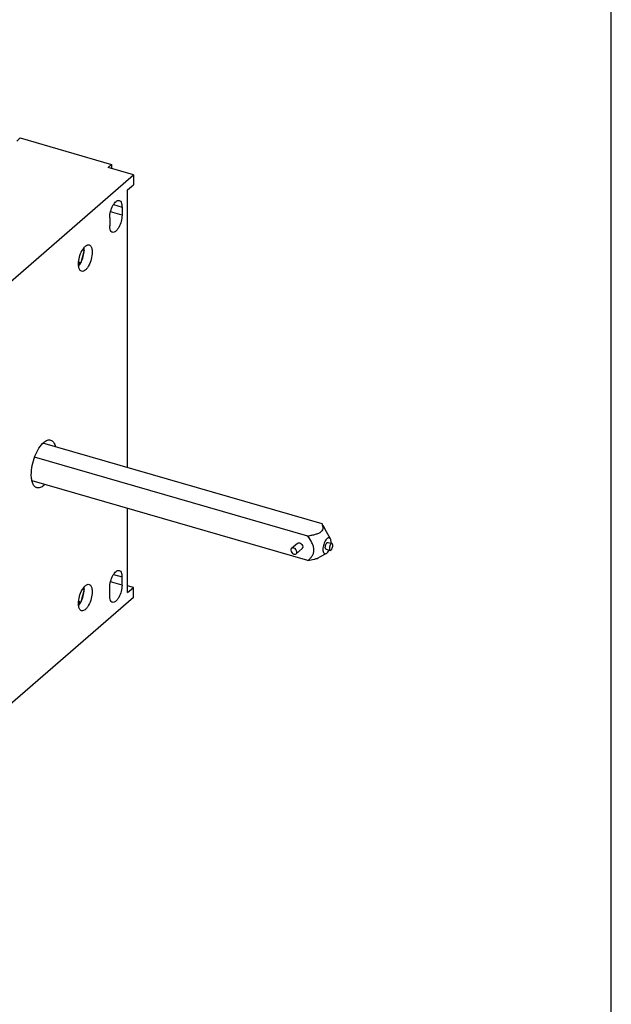
# Model space of a CAD drawing. Units: inches. Extents: x 0 to 34, y 0 to 22.
# Drawn here: x 30 to 34, y 11 to 17.6 of the extents above; entities that cross this region are included whole.
import ezdxf

# ---------------------------------------------------------------- set-up
doc = ezdxf.new("R2010")
doc.units = ezdxf.units.IN
doc.header["$LTSCALE"] = 1.87
doc.header["$MEASUREMENT"] = 0
doc.layers.get('0').update_dxf_attribs({"linetype": 'CONTINUOUS'})

msp = doc.modelspace()

# ---------------------------------------------------------------- linework, layer by layer
at = {"color": 7, "linetype": 'CONTINUOUS'}
for p, q in [((34, 0), (34, 22)), ((30.0065, 16.7919), (30.0301, 16.8124)), ((30.0301, 16.8124), (30.6438, 16.6352)), ((30.6202, 16.6148), (30.6438, 16.6352)), ((30.7907, 16.5656), (30.6202, 16.6148)), ((30.6438, 16.6352), (30.6438, 16.608)), ((29.6253, 15.5563), (30.7907, 16.5656)), ((30.7907, 16.5656), (30.7907, 16.4974)), ((30.7513, 16.4633), (30.7907, 16.4974)), ((30.7513, 14.5994), (30.7513, 16.4633)), ((30.7139, 16.3491), (30.7139, 16.2945)), ((30.6312, 16.2775), (30.6312, 16.2229)), ((30.4593, 16.0597), (30.4375, 15.9752)), ((30.4493, 16.0626), (30.4593, 16.0597)), ((30.4593, 16.0644), (30.4516, 16.0666)), ((30.4556, 16.0722), (30.4593, 16.0644)), ((30.4351, 15.9708), (30.4224, 15.9598)), ((30.4225, 15.9745), (30.4351, 15.9708)), ((30.4375, 15.9752), (30.4229, 15.9794)), ((32.0571, 14.2225), (30.1824, 14.7636)), ((31.9626, 14.1406), (30.1273, 14.6704)), ((31.9626, 13.977), (30.1096, 14.5119)), ((30.7513, 13.7629), (30.7513, 14.3266)), ((32.1141, 14.1221), (32.0793, 14.1864)), ((31.8917, 14.0926), (31.8524, 14.0585)), ((32.0974, 14.099), (32.1247, 14.0911)), ((31.9227, 14.0569), (31.8833, 14.0228)), ((32.0861, 14.0252), (32.04, 13.9992)), ((32.0843, 14.0536), (32.1116, 14.0457)), ((30.7139, 13.8124), (30.7139, 13.8669)), ((30.7907, 13.797), (30.7513, 13.8084)), ((30.4593, 13.7821), (30.4375, 13.6976)), ((30.4494, 13.785), (30.4593, 13.7821)), ((30.4593, 13.7868), (30.4517, 13.789)), ((30.4556, 13.7947), (30.4593, 13.7868)), ((30.6312, 13.7408), (30.6312, 13.7953)), ((30.7513, 13.7629), (30.7907, 13.797)), ((30.7907, 13.7288), (30.7907, 13.797)), ((30.7907, 13.7288), (29.6253, 12.7196)), ((30.4351, 13.6933), (30.4224, 13.6823)), ((30.4225, 13.6969), (30.4351, 13.6933)), ((30.4375, 13.6976), (30.4229, 13.7018))]:
    msp.add_line(p, q, dxfattribs=at)
at = {"color": 9, "linetype": 'CONTINUOUS'}
for p, q in [((30.7139, 16.2945), (30.6369, 16.3167)), ((30.657, 16.3655), (30.7139, 16.3491)), ((30.657, 13.8833), (30.7139, 13.8669)), ((30.7139, 13.8124), (30.6369, 13.8346))]:
    msp.add_line(p, q, dxfattribs=at)
at = {"color": 7, "linetype": 'CONTINUOUS'}
for centre, radius, start, end in [((30.3422, 16.0177), 0.1038, 321.26697, 322.50589), ((30.3304, 16.0266), 0.1186, 322.5673, 326.53334), ((30.3091, 16.0407), 0.1441, 326.53581, 331.00254), ((30.1086, 14.5728), 0.1216, 310.95506, 314.7863), ((32.0273, 14.1003), 0.0911, 355.55265, 359.9256), ((30.3422, 13.7401), 0.1038, 321.26697, 322.50589), ((30.3304, 13.749), 0.1186, 322.5673, 326.53334), ((30.3091, 13.7631), 0.1441, 326.53581, 331.00254)]:
    msp.add_arc(centre, radius, start, end, dxfattribs=at)
for points, knots in [([(30.6312, 16.2775), (30.6312, 16.2916), (30.6358, 16.3201), (30.6482, 16.3528), (30.6626, 16.3748), (30.675, 16.3885), (30.6885, 16.3947), (30.6955, 16.3927)], [0, 0, 0, 0, 0.297878, 0.602105, 0.735071, 0.846309, 1, 1, 1, 1]), ([(30.6955, 16.3927), (30.6984, 16.3918), (30.7061, 16.3866), (30.7127, 16.3705), (30.7139, 16.3569), (30.7139, 16.3491)], [0, 0, 0, 0, 0.181179, 0.528661, 1, 1, 1, 1]), ([(30.7139, 16.2945), (30.7139, 16.2804), (30.7094, 16.2519), (30.6969, 16.2191), (30.6826, 16.1972), (30.6702, 16.1835), (30.6566, 16.1773), (30.6496, 16.1793)], [0, 0, 0, 0, 0.297878, 0.602105, 0.735071, 0.846309, 1, 1, 1, 1]), ([(30.6496, 16.1793), (30.6467, 16.1801), (30.639, 16.1853), (30.6324, 16.2014), (30.6312, 16.2151), (30.6312, 16.2229)], [0, 0, 0, 0, 0.181179, 0.528661, 1, 1, 1, 1]), ([(30.4218, 15.9665), (30.4218, 15.9822), (30.4268, 16.014), (30.4407, 16.0505), (30.4567, 16.075), (30.4705, 16.0902), (30.4856, 16.0972), (30.4934, 16.0949)], [0, 0, 0, 0, 0.297864, 0.602082, 0.735049, 0.846293, 1, 1, 1, 1]), ([(30.4375, 15.9752), (30.4443, 15.9884), (30.4545, 16.0161), (30.4591, 16.0452), (30.4593, 16.0597)], [0, 0, 0, 0, 0.506526, 1, 1, 1, 1]), ([(30.4934, 16.0949), (30.4966, 16.094), (30.5052, 16.0881), (30.5126, 16.0702), (30.5139, 16.055), (30.5139, 16.0463)], [0, 0, 0, 0, 0.181204, 0.528686, 1, 1, 1, 1]), ([(30.5139, 16.0463), (30.5139, 16.0306), (30.5088, 15.9988), (30.495, 15.9623), (30.479, 15.9378), (30.4652, 15.9226), (30.4501, 15.9156), (30.4423, 15.9179)], [0, 0, 0, 0, 0.297878, 0.602105, 0.735071, 0.846309, 1, 1, 1, 1]), ([(30.4423, 15.9179), (30.439, 15.9188), (30.4305, 15.9246), (30.4231, 15.9426), (30.4218, 15.9578), (30.4218, 15.9665)], [0, 0, 0, 0, 0.181179, 0.528661, 1, 1, 1, 1]), ([(30.1048, 14.5532), (30.1048, 14.5736), (30.1098, 14.6158), (30.1272, 14.676), (30.1527, 14.7292), (30.1757, 14.7591), (30.1883, 14.7701)], [0, 0, 0, 0, 0.257462, 0.531618, 0.78886, 1, 1, 1, 1]), ([(30.1883, 14.7701), (30.1954, 14.7763), (30.2095, 14.7862), (30.2275, 14.788), (30.2346, 14.7859)], [0, 0, 0, 0, 0.561359, 1, 1, 1, 1]), ([(30.2346, 14.7859), (30.2426, 14.7836), (30.2587, 14.7697), (30.265, 14.7507), (30.2675, 14.7399)], [0, 0, 0, 0, 0.429032, 1, 1, 1, 1]), ([(30.142, 14.4651), (30.1362, 14.4668), (30.1244, 14.4748), (30.113, 14.4949), (30.1061, 14.5219), (30.1048, 14.5422), (30.1048, 14.5532)], [0, 0, 0, 0, 0.180688, 0.399502, 0.672984, 1, 1, 1, 1]), ([(30.1883, 14.481), (30.1812, 14.4748), (30.1671, 14.4649), (30.1491, 14.4631), (30.142, 14.4651)], [0, 0, 0, 0, 0.561359, 1, 1, 1, 1]), ([(32.0571, 14.2225), (32.0586, 14.2181), (32.0613, 14.2094), (32.0631, 14.1957), (32.0605, 14.1813), (32.0498, 14.168), (32.0324, 14.1585), (32.0111, 14.1511), (31.9873, 14.1453), (31.9709, 14.1421), (31.9626, 14.1406)], [0, 0, 0, 0, 0.092415, 0.182422, 0.273393, 0.378164, 0.510967, 0.665237, 0.83015, 1, 1, 1, 1]), ([(32.003, 14.0471), (32.003, 14.0552), (31.9998, 14.0719), (31.9866, 14.1037), (31.9725, 14.126), (31.9626, 14.1406)], [0, 0, 0, 0, 0.23567, 0.485605, 1, 1, 1, 1]), ([(31.8917, 14.0926), (31.8937, 14.0943), (31.8989, 14.0966), (31.9045, 14.096), (31.9072, 14.0952)], [0, 0, 0, 0, 0.473464, 1, 1, 1, 1]), ([(31.9072, 14.0952), (31.9129, 14.0936), (31.9229, 14.0862), (31.9277, 14.0746), (31.9277, 14.0689)], [0, 0, 0, 0, 0.505913, 1, 1, 1, 1]), ([(32.1141, 14.1221), (32.1127, 14.1246), (32.1099, 14.1281), (32.1045, 14.1299), (32.1003, 14.1296), (32.096, 14.1279), (32.0897, 14.1236), (32.0822, 14.115), (32.0745, 14.1017), (32.0664, 14.0809), (32.0633, 14.0637), (32.0633, 14.0524)], [0, 0, 0, 0, 0.081392, 0.117575, 0.155411, 0.198211, 0.247905, 0.369533, 0.517223, 0.680611, 1, 1, 1, 1]), ([(32.079, 14.0661), (32.079, 14.0701), (32.0803, 14.0783), (32.0839, 14.0876), (32.088, 14.0939), (32.0915, 14.0978), (32.0954, 14.0996), (32.0974, 14.099)], [0, 0, 0, 0, 0.297878, 0.602105, 0.735071, 0.846309, 1, 1, 1, 1]), ([(32.1247, 14.0911), (32.1227, 14.0917), (32.1188, 14.0899), (32.1153, 14.086), (32.1112, 14.0798), (32.1076, 14.0704), (32.1063, 14.0622), (32.1063, 14.0582)], [0, 0, 0, 0, 0.153673, 0.264901, 0.397861, 0.702103, 1, 1, 1, 1]), ([(32.1116, 14.0457), (32.1136, 14.0452), (32.1174, 14.0469), (32.121, 14.0509), (32.1251, 14.0571), (32.1286, 14.0665), (32.1299, 14.0746), (32.1299, 14.0787)], [0, 0, 0, 0, 0.153673, 0.264901, 0.397861, 0.702103, 1, 1, 1, 1]), ([(32.1184, 14.1002), (32.1184, 14.1043), (32.1179, 14.1118), (32.1157, 14.1192), (32.1141, 14.1221)], [0, 0, 0, 0, 0.553858, 1, 1, 1, 1]), ([(32.1299, 14.0787), (32.1299, 14.0802), (32.1297, 14.0846), (32.1276, 14.0903), (32.1247, 14.0911)], [0, 0, 0, 0, 0.336809, 1, 1, 1, 1]), ([(31.8524, 14.0585), (31.8508, 14.0571), (31.8481, 14.0534), (31.8474, 14.0489), (31.8474, 14.0466)], [0, 0, 0, 0, 0.479936, 1, 1, 1, 1]), ([(31.8474, 14.0466), (31.8474, 14.0408), (31.8521, 14.0292), (31.8622, 14.0219), (31.8678, 14.0202)], [0, 0, 0, 0, 0.494088, 1, 1, 1, 1]), ([(31.8678, 14.0611), (31.8651, 14.0619), (31.8595, 14.0625), (31.8543, 14.0602), (31.8524, 14.0585)], [0, 0, 0, 0, 0.526536, 1, 1, 1, 1]), ([(31.8883, 14.0348), (31.8883, 14.0405), (31.8835, 14.0521), (31.8735, 14.0595), (31.8678, 14.0611)], [0, 0, 0, 0, 0.494088, 1, 1, 1, 1]), ([(31.8678, 14.0202), (31.8706, 14.0194), (31.8761, 14.0188), (31.8814, 14.0212), (31.8833, 14.0228)], [0, 0, 0, 0, 0.526536, 1, 1, 1, 1]), ([(31.8833, 14.0228), (31.8849, 14.0242), (31.8876, 14.028), (31.8883, 14.0325), (31.8883, 14.0348)], [0, 0, 0, 0, 0.479936, 1, 1, 1, 1]), ([(31.9277, 14.0689), (31.9277, 14.0666), (31.9269, 14.0621), (31.9243, 14.0583), (31.9227, 14.0569)], [0, 0, 0, 0, 0.520064, 1, 1, 1, 1]), ([(31.9626, 13.977), (31.9676, 13.9815), (31.9773, 13.9908), (31.9903, 14.0066), (32.0004, 14.0253), (32.003, 14.0398), (32.003, 14.0471)], [0, 0, 0, 0, 0.241858, 0.48524, 0.734524, 1, 1, 1, 1]), ([(32.0633, 14.0524), (32.0633, 14.0475), (32.0639, 14.0403), (32.0667, 14.032), (32.0694, 14.0274), (32.0729, 14.0242), (32.0787, 14.0222), (32.0834, 14.0237), (32.0861, 14.0252)], [0, 0, 0, 0, 0.338721, 0.477238, 0.595129, 0.696693, 0.790865, 1, 1, 1, 1]), ([(32.0843, 14.0536), (32.0835, 14.0539), (32.0813, 14.0554), (32.0794, 14.06), (32.079, 14.0638), (32.079, 14.0661)], [0, 0, 0, 0, 0.181179, 0.528661, 1, 1, 1, 1]), ([(32.0861, 14.0252), (32.0899, 14.0273), (32.0971, 14.0343), (32.1024, 14.0427), (32.105, 14.0476)], [0, 0, 0, 0, 0.438345, 1, 1, 1, 1]), ([(32.1063, 14.0582), (32.1063, 14.0567), (32.1065, 14.0523), (32.1086, 14.0466), (32.1116, 14.0457)], [0, 0, 0, 0, 0.336809, 1, 1, 1, 1]), ([(31.9626, 13.977), (31.9765, 13.9795), (31.9971, 13.9836), (32.023, 13.9914), (32.035, 13.9964), (32.0403, 13.9994)], [0, 0, 0, 0, 0.523794, 0.772115, 1, 1, 1, 1]), ([(30.6312, 13.7953), (30.6312, 13.8094), (30.6358, 13.8379), (30.6482, 13.8707), (30.6626, 13.8926), (30.675, 13.9063), (30.6885, 13.9126), (30.6955, 13.9105)], [0, 0, 0, 0, 0.297878, 0.602105, 0.735071, 0.846309, 1, 1, 1, 1]), ([(30.6955, 13.9105), (30.6984, 13.9097), (30.7061, 13.9045), (30.7127, 13.8884), (30.7139, 13.8748), (30.7139, 13.8669)], [0, 0, 0, 0, 0.181179, 0.528661, 1, 1, 1, 1]), ([(30.4218, 13.6889), (30.4218, 13.7046), (30.4268, 13.7364), (30.4407, 13.7729), (30.4567, 13.7974), (30.4705, 13.8126), (30.4856, 13.8196), (30.4934, 13.8173)], [0, 0, 0, 0, 0.297882, 0.602124, 0.735087, 0.846315, 1, 1, 1, 1]), ([(30.4934, 13.8173), (30.4966, 13.8164), (30.5052, 13.8106), (30.5126, 13.7926), (30.5139, 13.7775), (30.5139, 13.7687)], [0, 0, 0, 0, 0.181187, 0.528661, 1, 1, 1, 1]), ([(30.7139, 13.8124), (30.7139, 13.7982), (30.7094, 13.7698), (30.6969, 13.737), (30.6826, 13.715), (30.6702, 13.7013), (30.6566, 13.6951), (30.6496, 13.6971)], [0, 0, 0, 0, 0.297878, 0.602105, 0.735071, 0.846309, 1, 1, 1, 1]), ([(30.4375, 13.6976), (30.4443, 13.7108), (30.4545, 13.7385), (30.4591, 13.7677), (30.4593, 13.7821)], [0, 0, 0, 0, 0.506526, 1, 1, 1, 1]), ([(30.5139, 13.7687), (30.5139, 13.753), (30.5088, 13.7212), (30.495, 13.6847), (30.479, 13.6603), (30.4652, 13.645), (30.4501, 13.6381), (30.4423, 13.6403)], [0, 0, 0, 0, 0.297878, 0.602105, 0.735071, 0.846309, 1, 1, 1, 1]), ([(30.6496, 13.6971), (30.6467, 13.698), (30.639, 13.7032), (30.6324, 13.7193), (30.6312, 13.7329), (30.6312, 13.7408)], [0, 0, 0, 0, 0.181179, 0.528661, 1, 1, 1, 1]), ([(30.4423, 13.6403), (30.439, 13.6412), (30.4305, 13.6471), (30.4231, 13.665), (30.4218, 13.6802), (30.4218, 13.6889)], [0, 0, 0, 0, 0.181179, 0.528661, 1, 1, 1, 1])]:
    msp.add_open_spline(points, degree=3, knots=knots, dxfattribs=at)
for points in [[(30.4593, 16.0644), (30.4593, 16.0681), (30.459, 16.0719), (30.4586, 16.0756)], [(32.0793, 14.1864), (32.0726, 14.1988), (32.065, 14.2108), (32.0571, 14.2225)], [(30.4593, 13.7868), (30.4593, 13.7906), (30.459, 13.7943), (30.4586, 13.7981)]]:
    msp.add_open_spline(points, degree=3, dxfattribs=at)

doc.saveas('drawing.dxf')
